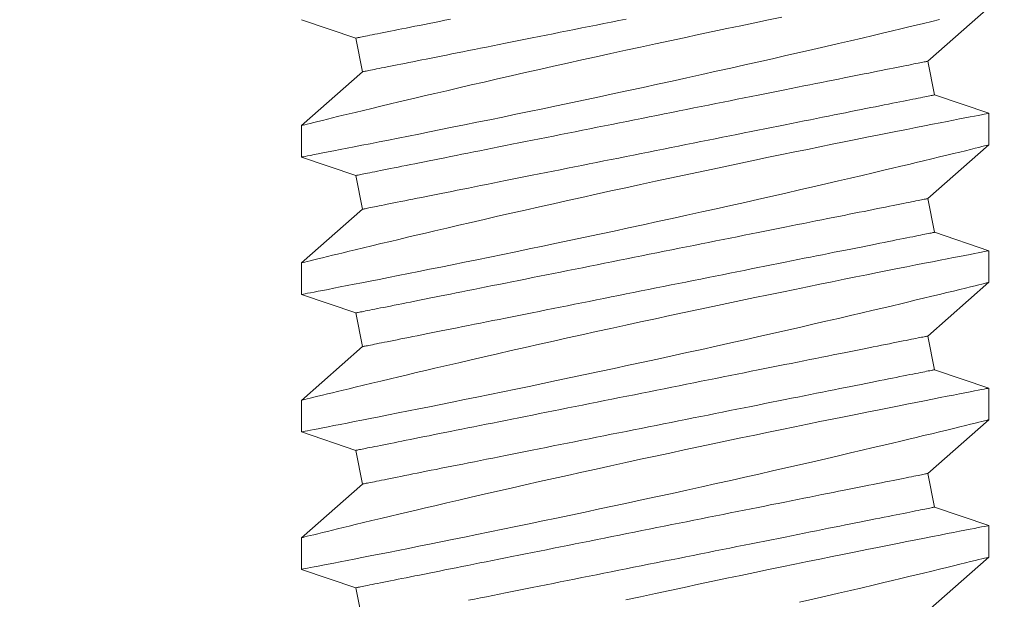
# Model space of a CAD drawing. Extents: x -27 to 230, y -38 to 161.
# Drawn here: x 210 to 210, y 10 to 10 of the extents above; entities that cross this region are included whole.
import ezdxf

# ---------------------------------------------------------------- set-up
doc = ezdxf.new("R2010")
doc.units = 0
doc.header["$LTSCALE"] = 0.1
doc.header["$MEASUREMENT"] = 0
doc.layers.get('0').update_dxf_attribs({"linetype": 'CONTINUOUS', "lineweight": 15})

msp = doc.modelspace()

# ---------------------------------------------------------------- linework, layer by layer
for p, q in [((209.8549, 10.03979), (209.87714, 10.05935)), ((209.62714, 10.0549), (209.64694, 10.0482)), ((209.64694, 10.0482), (209.64939, 10.03594)), ((209.85735, 10.02754), (209.8549, 10.03979)), ((209.64939, 10.03594), (209.62714, 10.01639)), ((209.87714, 10.02084), (209.85735, 10.02754)), ((209.87714, 10.00934), (209.87714, 10.02084)), ((209.62714, 10.0164), (209.62714, 10.0049)), ((209.8549, 9.98979), (209.87714, 10.00935)), ((209.62714, 10.0049), (209.64694, 9.9982)), ((209.64694, 9.9982), (209.64939, 9.98594)), ((209.85735, 9.97754), (209.8549, 9.98979)), ((209.64939, 9.98594), (209.62714, 9.96639)), ((209.87714, 9.97084), (209.85735, 9.97754)), ((209.87714, 9.95934), (209.87714, 9.97084)), ((209.62714, 9.9664), (209.62714, 9.9549)), ((209.8549, 9.93979), (209.87714, 9.95935)), ((209.62714, 9.9549), (209.64694, 9.9482)), ((209.64694, 9.9482), (209.64939, 9.93594)), ((209.85735, 9.92754), (209.8549, 9.93979)), ((209.64939, 9.93594), (209.62714, 9.91639)), ((209.87714, 9.92084), (209.85735, 9.92754)), ((209.87714, 9.90934), (209.87714, 9.92084)), ((209.62714, 9.9164), (209.62714, 9.9049)), ((209.8549, 9.88979), (209.87714, 9.90935)), ((209.62714, 9.9049), (209.64694, 9.8982)), ((209.64694, 9.8982), (209.64939, 9.88594)), ((209.85735, 9.87754), (209.8549, 9.88979)), ((209.64939, 9.88594), (209.62714, 9.86639)), ((209.87714, 9.87084), (209.85735, 9.87754)), ((209.87714, 9.85934), (209.87714, 9.87084)), ((209.62714, 9.8664), (209.62714, 9.8549)), ((209.8549, 9.83979), (209.87714, 9.85935)), ((209.62714, 9.8549), (209.64694, 9.8482)), ((209.64694, 9.8482), (209.64939, 9.83594))]:
    msp.add_line(p, q)
at = {"color": 8, "flags": 128}
for points in [[(209.80182, 10.05581), (209.79704, 10.05482), (209.79204, 10.05378), (209.78698, 10.05272), (209.78185, 10.05164), (209.77668, 10.05055), (209.77151, 10.04946), (209.76631, 10.04835), (209.76108, 10.04723), (209.75584, 10.0461), (209.75045, 10.04494), (209.74506, 10.04376), (209.73969, 10.04259), (209.73434, 10.04141), (209.72911, 10.04025), (209.72391, 10.0391), (209.71876, 10.03795), (209.71368, 10.03681), (209.70852, 10.03564), (209.70344, 10.03449), (209.69844, 10.03335), (209.69355, 10.03222), (209.68891, 10.03115), (209.68438, 10.0301), (209.67996, 10.02907), (209.67567, 10.02807), (209.67225, 10.02727), (209.66891, 10.02648), (209.66567, 10.02571), (209.66254, 10.02497), (209.65952, 10.02425), (209.65607, 10.02343), (209.65278, 10.02264), (209.64967, 10.02189), (209.64673, 10.02118), (209.64445, 10.02063), (209.6423, 10.02011), (209.64028, 10.01962), (209.6384, 10.01916), (209.63666, 10.01873), (209.63478, 10.01827), (209.6331, 10.01786), (209.63162, 10.0175), (209.63035, 10.01718), (209.62926, 10.01692), (209.6284, 10.0167), (209.62775, 10.01654), (209.62734, 10.01644), (209.62716, 10.0164), (209.62717, 10.0164)], [(209.62717, 10.0049), (209.62718, 10.00491), (209.62741, 10.00495), (209.62786, 10.00504), (209.62854, 10.00517), (209.6294, 10.00534), (209.63047, 10.00554), (209.63174, 10.00579), (209.6332, 10.00607), (209.63492, 10.00641), (209.63684, 10.00678), (209.63896, 10.00719), (209.64128, 10.00765), (209.64373, 10.00813), (209.64636, 10.00864), (209.64916, 10.00919), (209.65214, 10.00978), (209.65536, 10.01042), (209.65876, 10.01109), (209.66231, 10.0118), (209.66602, 10.01253), (209.66982, 10.01329), (209.67375, 10.01408), (209.67782, 10.0149), (209.682, 10.01575), (209.68642, 10.01665), (209.69096, 10.01757), (209.6956, 10.01852), (209.70034, 10.01949), (209.70512, 10.02048), (209.70998, 10.02149), (209.71491, 10.02252), (209.71989, 10.02356), (209.72508, 10.02465), (209.73031, 10.02576), (209.73558, 10.02688), (209.74087, 10.02801), (209.74613, 10.02914), (209.7514, 10.03027), (209.75667, 10.03142), (209.76192, 10.03256), (209.76731, 10.03375), (209.77268, 10.03493), (209.778, 10.03611), (209.78328, 10.03729), (209.78839, 10.03843), (209.79345, 10.03957), (209.79844, 10.0407), (209.80334, 10.04182), (209.80828, 10.04295), (209.81313, 10.04407), (209.81787, 10.04516), (209.82248, 10.04623), (209.8268, 10.04724), (209.831, 10.04823), (209.83505, 10.04918), (209.83896, 10.05011), (209.84207, 10.05084), (209.84507, 10.05156), (209.84795, 10.05225), (209.85072, 10.05291), (209.85337, 10.05355), (209.85636, 10.05427), (209.85916, 10.05495)], [(209.68134, 10.05508), (209.67934, 10.05468), (209.67739, 10.05429), (209.67549, 10.05391), (209.67365, 10.05354), (209.67185, 10.05318), (209.67011, 10.05284), (209.66843, 10.0525), (209.6668, 10.05217), (209.66523, 10.05186), (209.66371, 10.05156), (209.66226, 10.05127), (209.66087, 10.05099), (209.65954, 10.05072), (209.65827, 10.05047), (209.65707, 10.05023), (209.65593, 10.05), (209.65485, 10.04978), (209.65385, 10.04958), (209.6529, 10.04939), (209.65203, 10.04922), (209.65122, 10.04906), (209.65048, 10.04891), (209.64981, 10.04878), (209.64921, 10.04866), (209.64868, 10.04855), (209.64822, 10.04846), (209.64783, 10.04838), (209.64751, 10.04832), (209.64726, 10.04827), (209.64708, 10.04823), (209.64698, 10.04821), (209.64694, 10.0482)], [(209.74521, 10.05511), (209.7425, 10.05457), (209.7398, 10.05403), (209.7371, 10.05349), (209.73442, 10.05295), (209.73175, 10.05242), (209.7291, 10.05189), (209.72646, 10.05136), (209.72384, 10.05083), (209.72124, 10.05031), (209.71866, 10.0498), (209.71611, 10.04929), (209.71358, 10.04878), (209.71108, 10.04828), (209.70861, 10.04779), (209.70616, 10.0473), (209.70376, 10.04682), (209.70138, 10.04634), (209.69904, 10.04587), (209.69674, 10.04541), (209.69448, 10.04496), (209.69225, 10.04452), (209.69007, 10.04408), (209.68793, 10.04365), (209.68584, 10.04323), (209.68379, 10.04283), (209.6818, 10.04243), (209.67985, 10.04204), (209.67795, 10.04166), (209.6761, 10.04129), (209.6743, 10.04093), (209.67256, 10.04058), (209.67088, 10.04024), (209.66925, 10.03992), (209.66768, 10.0396), (209.66617, 10.0393), (209.66471, 10.03901), (209.66332, 10.03873), (209.66199, 10.03846), (209.66072, 10.03821), (209.65952, 10.03797), (209.65838, 10.03774), (209.65731, 10.03753), (209.6563, 10.03733), (209.65536, 10.03714), (209.65448, 10.03696), (209.65367, 10.0368), (209.65293, 10.03665), (209.65226, 10.03652), (209.65166, 10.0364), (209.65113, 10.03629), (209.65067, 10.0362), (209.65028, 10.03612), (209.64996, 10.03606), (209.64971, 10.03601), (209.64953, 10.03597), (209.64943, 10.03595), (209.64939, 10.03594)], [(209.8549, 10.03979), (209.85486, 10.03979), (209.85475, 10.03976), (209.85458, 10.03973), (209.85433, 10.03968), (209.85401, 10.03962), (209.85362, 10.03954), (209.85315, 10.03944), (209.85262, 10.03934), (209.85202, 10.03922), (209.85135, 10.03908), (209.85061, 10.03894), (209.84981, 10.03878), (209.84893, 10.0386), (209.84799, 10.03841), (209.84698, 10.03821), (209.84591, 10.038), (209.84477, 10.03777), (209.84356, 10.03753), (209.8423, 10.03727), (209.84097, 10.03701), (209.83957, 10.03673), (209.83812, 10.03644), (209.83661, 10.03614), (209.83504, 10.03582), (209.83341, 10.0355), (209.83172, 10.03516), (209.82998, 10.03481), (209.82819, 10.03445), (209.82634, 10.03408), (209.82444, 10.0337), (209.82249, 10.03331), (209.82049, 10.03291), (209.81845, 10.0325), (209.81635, 10.03208), (209.81422, 10.03166), (209.81203, 10.03122), (209.80981, 10.03078), (209.80755, 10.03032), (209.80525, 10.02986), (209.80291, 10.0294), (209.80053, 10.02892), (209.79812, 10.02844), (209.79568, 10.02795), (209.79321, 10.02746), (209.79071, 10.02696), (209.78818, 10.02645), (209.78563, 10.02594), (209.78305, 10.02542), (209.78045, 10.0249), (209.77783, 10.02438), (209.77519, 10.02385), (209.77254, 10.02332), (209.76987, 10.02279), (209.76718, 10.02225), (209.76449, 10.02171), (209.76179, 10.02117), (209.75908, 10.02063), (209.75636, 10.02009), (209.75364, 10.01954), (209.75092, 10.019), (209.7482, 10.01845), (209.74548, 10.01791), (209.74276, 10.01737), (209.74005, 10.01682), (209.73735, 10.01628), (209.73465, 10.01574), (209.73197, 10.01521), (209.7293, 10.01467), (209.72664, 10.01414), (209.72401, 10.01362), (209.72139, 10.01309), (209.71879, 10.01257), (209.71621, 10.01206), (209.71366, 10.01155), (209.71113, 10.01104), (209.70863, 10.01054), (209.70615, 10.01004), (209.70371, 10.00956), (209.7013, 10.00907), (209.69893, 10.0086), (209.69659, 10.00813), (209.69429, 10.00767), (209.69202, 10.00722), (209.6898, 10.00677), (209.68762, 10.00634), (209.68548, 10.00591), (209.68339, 10.00549), (209.68134, 10.00508), (209.67934, 10.00468), (209.67739, 10.00429), (209.67549, 10.00391), (209.67365, 10.00354), (209.67185, 10.00318), (209.67011, 10.00284), (209.66843, 10.0025), (209.6668, 10.00217), (209.66523, 10.00186), (209.66371, 10.00156), (209.66226, 10.00127), (209.66087, 10.00099), (209.65954, 10.00072), (209.65827, 10.00047), (209.65707, 10.00023), (209.65593, 10), (209.65485, 9.99978), (209.65385, 9.99958), (209.6529, 9.99939), (209.65203, 9.99922), (209.65122, 9.99906), (209.65048, 9.99891), (209.64981, 9.99878), (209.64921, 9.99866), (209.64868, 9.99855), (209.64822, 9.99846), (209.64783, 9.99838), (209.64751, 9.99832), (209.64726, 9.99827), (209.64708, 9.99823), (209.64698, 9.99821), (209.64694, 9.9982)], [(209.85735, 10.02754), (209.85731, 10.02753), (209.8572, 10.02751), (209.85703, 10.02747), (209.85678, 10.02742), (209.85646, 10.02736), (209.85607, 10.02728), (209.85561, 10.02719), (209.85508, 10.02708), (209.85447, 10.02696), (209.8538, 10.02683), (209.85307, 10.02668), (209.85226, 10.02652), (209.85138, 10.02634), (209.85044, 10.02615), (209.84943, 10.02595), (209.84836, 10.02574), (209.84722, 10.02551), (209.84601, 10.02527), (209.84475, 10.02502), (209.84342, 10.02475), (209.84203, 10.02447), (209.84057, 10.02418), (209.83906, 10.02388), (209.83749, 10.02356), (209.83586, 10.02324), (209.83418, 10.0229), (209.83243, 10.02255), (209.83064, 10.02219), (209.82879, 10.02182), (209.82689, 10.02145), (209.82494, 10.02106), (209.82294, 10.02066), (209.8209, 10.02025), (209.8188, 10.01983), (209.81667, 10.0194), (209.81449, 10.01896), (209.81226, 10.01852), (209.81, 10.01807), (209.8077, 10.01761), (209.80536, 10.01714), (209.80298, 10.01666), (209.80057, 10.01618), (209.79813, 10.01569), (209.79566, 10.0152), (209.79316, 10.0147), (209.79063, 10.01419), (209.78808, 10.01368), (209.7855, 10.01317), (209.7829, 10.01265), (209.78028, 10.01212), (209.77764, 10.01159), (209.77499, 10.01106), (209.77232, 10.01053), (209.76964, 10.00999), (209.76694, 10.00945), (209.76424, 10.00891), (209.76153, 10.00837), (209.75881, 10.00783), (209.75609, 10.00728), (209.75337, 10.00674), (209.75065, 10.0062), (209.74793, 10.00565), (209.74521, 10.00511), (209.7425, 10.00457), (209.7398, 10.00403), (209.7371, 10.00349), (209.73442, 10.00295), (209.73175, 10.00242), (209.7291, 10.00189), (209.72646, 10.00136), (209.72384, 10.00083), (209.72124, 10.00031), (209.71866, 9.9998), (209.71611, 9.99929), (209.71358, 9.99878), (209.71108, 9.99828), (209.70861, 9.99779), (209.70616, 9.9973), (209.70376, 9.99682), (209.70138, 9.99634), (209.69904, 9.99587), (209.69674, 9.99541), (209.69448, 9.99496), (209.69225, 9.99452), (209.69007, 9.99408), (209.68793, 9.99365), (209.68584, 9.99323), (209.68379, 9.99283), (209.6818, 9.99243), (209.67985, 9.99204), (209.67795, 9.99166), (209.6761, 9.99129), (209.6743, 9.99093), (209.67256, 9.99058), (209.67088, 9.99024), (209.66925, 9.98992), (209.66768, 9.9896), (209.66617, 9.9893), (209.66471, 9.98901), (209.66332, 9.98873), (209.66199, 9.98846), (209.66072, 9.98821), (209.65952, 9.98797), (209.65838, 9.98774), (209.65731, 9.98753), (209.6563, 9.98733), (209.65536, 9.98714), (209.65448, 9.98696), (209.65367, 9.9868), (209.65293, 9.98665), (209.65226, 9.98652), (209.65166, 9.9864), (209.65113, 9.98629), (209.65067, 9.9862), (209.65028, 9.98612), (209.64996, 9.98606), (209.64971, 9.98601), (209.64953, 9.98597), (209.64943, 9.98595), (209.64939, 9.98594)], [(209.87714, 10.02084), (209.87714, 10.02084), (209.87702, 10.02082), (209.87669, 10.02075), (209.87615, 10.02065), (209.87541, 10.0205), (209.87446, 10.02032), (209.87327, 10.02009), (209.87186, 10.01982), (209.87025, 10.0195), (209.86843, 10.01915), (209.86646, 10.01877), (209.8643, 10.01834), (209.86196, 10.01789), (209.85944, 10.01739), (209.85666, 10.01685), (209.8537, 10.01627), (209.85057, 10.01565), (209.84727, 10.01499), (209.84387, 10.01432), (209.84031, 10.01361), (209.8366, 10.01287), (209.83276, 10.0121), (209.82868, 10.01128), (209.82446, 10.01043), (209.82012, 10.00955), (209.81567, 10.00864), (209.81115, 10.00772), (209.80653, 10.00677), (209.80182, 10.00581), (209.79704, 10.00482), (209.79204, 10.00378), (209.78698, 10.00272), (209.78185, 10.00164), (209.77668, 10.00055), (209.77151, 9.99946), (209.76631, 9.99835), (209.76108, 9.99723), (209.75584, 9.9961), (209.75045, 9.99494), (209.74506, 9.99376), (209.73969, 9.99259), (209.73434, 9.99141), (209.72911, 9.99025), (209.72391, 9.9891), (209.71876, 9.98795), (209.71368, 9.98681), (209.70852, 9.98564), (209.70344, 9.98449), (209.69844, 9.98335), (209.69355, 9.98222), (209.68891, 9.98115), (209.68438, 9.9801), (209.67996, 9.97907), (209.67567, 9.97807), (209.67225, 9.97727), (209.66891, 9.97648), (209.66567, 9.97571), (209.66254, 9.97497), (209.65952, 9.97425), (209.65607, 9.97343), (209.65278, 9.97264), (209.64967, 9.97189), (209.64673, 9.97118), (209.64445, 9.97063), (209.6423, 9.97011), (209.64028, 9.96962), (209.6384, 9.96916), (209.63666, 9.96873), (209.63478, 9.96827), (209.6331, 9.96786), (209.63162, 9.9675), (209.63035, 9.96718), (209.62926, 9.96692), (209.6284, 9.9667), (209.62775, 9.96654), (209.62734, 9.96644), (209.62716, 9.9664), (209.62717, 9.9664)], [(209.62717, 9.9549), (209.62718, 9.95491), (209.62741, 9.95495), (209.62786, 9.95504), (209.62854, 9.95517), (209.6294, 9.95534), (209.63047, 9.95554), (209.63174, 9.95579), (209.6332, 9.95607), (209.63492, 9.95641), (209.63684, 9.95678), (209.63896, 9.95719), (209.64128, 9.95765), (209.64373, 9.95813), (209.64636, 9.95864), (209.64916, 9.95919), (209.65214, 9.95978), (209.65536, 9.96042), (209.65876, 9.96109), (209.66231, 9.9618), (209.66602, 9.96253), (209.66982, 9.96329), (209.67375, 9.96408), (209.67782, 9.9649), (209.682, 9.96575), (209.68642, 9.96665), (209.69096, 9.96757), (209.6956, 9.96852), (209.70034, 9.96949), (209.70512, 9.97048), (209.70998, 9.97149), (209.71491, 9.97252), (209.71989, 9.97356), (209.72508, 9.97465), (209.73031, 9.97576), (209.73558, 9.97688), (209.74087, 9.97801), (209.74613, 9.97914), (209.7514, 9.98027), (209.75667, 9.98142), (209.76192, 9.98256), (209.76731, 9.98375), (209.77268, 9.98493), (209.778, 9.98611), (209.78328, 9.98729), (209.78839, 9.98843), (209.79345, 9.98957), (209.79844, 9.9907), (209.80334, 9.99182), (209.80828, 9.99295), (209.81313, 9.99407), (209.81787, 9.99516), (209.82248, 9.99623), (209.8268, 9.99724), (209.831, 9.99823), (209.83505, 9.99918), (209.83896, 10.00011), (209.84207, 10.00084), (209.84507, 10.00156), (209.84795, 10.00225), (209.85072, 10.00291), (209.85337, 10.00355), (209.85636, 10.00427), (209.85916, 10.00495), (209.86178, 10.00558), (209.86421, 10.00617), (209.8665, 10.00673), (209.86859, 10.00724), (209.87045, 10.0077), (209.87209, 10.0081), (209.87344, 10.00843), (209.87458, 10.00871), (209.87551, 10.00894), (209.87623, 10.00912), (209.87676, 10.00925), (209.87706, 10.00932), (209.87713, 10.00934)], [(209.8549, 9.98979), (209.85486, 9.98979), (209.85475, 9.98976), (209.85458, 9.98973), (209.85433, 9.98968), (209.85401, 9.98962), (209.85362, 9.98954), (209.85315, 9.98944), (209.85262, 9.98934), (209.85202, 9.98922), (209.85135, 9.98908), (209.85061, 9.98894), (209.84981, 9.98878), (209.84893, 9.9886), (209.84799, 9.98841), (209.84698, 9.98821), (209.84591, 9.988), (209.84477, 9.98777), (209.84356, 9.98753), (209.8423, 9.98727), (209.84097, 9.98701), (209.83957, 9.98673), (209.83812, 9.98644), (209.83661, 9.98614), (209.83504, 9.98582), (209.83341, 9.9855), (209.83172, 9.98516), (209.82998, 9.98481), (209.82819, 9.98445), (209.82634, 9.98408), (209.82444, 9.9837), (209.82249, 9.98331), (209.82049, 9.98291), (209.81845, 9.9825), (209.81635, 9.98208), (209.81422, 9.98166), (209.81203, 9.98122), (209.80981, 9.98078), (209.80755, 9.98032), (209.80525, 9.97986), (209.80291, 9.9794), (209.80053, 9.97892), (209.79812, 9.97844), (209.79568, 9.97795), (209.79321, 9.97746), (209.79071, 9.97696), (209.78818, 9.97645), (209.78563, 9.97594), (209.78305, 9.97542), (209.78045, 9.9749), (209.77783, 9.97438), (209.77519, 9.97385), (209.77254, 9.97332), (209.76987, 9.97279), (209.76718, 9.97225), (209.76449, 9.97171), (209.76179, 9.97117), (209.75908, 9.97063), (209.75636, 9.97009), (209.75364, 9.96954), (209.75092, 9.969), (209.7482, 9.96845), (209.74548, 9.96791), (209.74276, 9.96737), (209.74005, 9.96682), (209.73735, 9.96628), (209.73465, 9.96574), (209.73197, 9.96521), (209.7293, 9.96467), (209.72664, 9.96414), (209.72401, 9.96362), (209.72139, 9.96309), (209.71879, 9.96257), (209.71621, 9.96206), (209.71366, 9.96155), (209.71113, 9.96104), (209.70863, 9.96054), (209.70615, 9.96004), (209.70371, 9.95956), (209.7013, 9.95907), (209.69893, 9.9586), (209.69659, 9.95813), (209.69429, 9.95767), (209.69202, 9.95722), (209.6898, 9.95677), (209.68762, 9.95634), (209.68548, 9.95591), (209.68339, 9.95549), (209.68134, 9.95508), (209.67934, 9.95468), (209.67739, 9.95429), (209.67549, 9.95391), (209.67365, 9.95354), (209.67185, 9.95318), (209.67011, 9.95284), (209.66843, 9.9525), (209.6668, 9.95217), (209.66523, 9.95186), (209.66371, 9.95156), (209.66226, 9.95127), (209.66087, 9.95099), (209.65954, 9.95072), (209.65827, 9.95047), (209.65707, 9.95023), (209.65593, 9.95), (209.65485, 9.94978), (209.65385, 9.94958), (209.6529, 9.94939), (209.65203, 9.94922), (209.65122, 9.94906), (209.65048, 9.94891), (209.64981, 9.94878), (209.64921, 9.94866), (209.64868, 9.94855), (209.64822, 9.94846), (209.64783, 9.94838), (209.64751, 9.94832), (209.64726, 9.94827), (209.64708, 9.94823), (209.64698, 9.94821), (209.64694, 9.9482)], [(209.85735, 9.97754), (209.85731, 9.97753), (209.8572, 9.97751), (209.85703, 9.97747), (209.85678, 9.97742), (209.85646, 9.97736), (209.85607, 9.97728), (209.85561, 9.97719), (209.85508, 9.97708), (209.85447, 9.97696), (209.8538, 9.97683), (209.85307, 9.97668), (209.85226, 9.97652), (209.85138, 9.97634), (209.85044, 9.97615), (209.84943, 9.97595), (209.84836, 9.97574), (209.84722, 9.97551), (209.84601, 9.97527), (209.84475, 9.97502), (209.84342, 9.97475), (209.84203, 9.97447), (209.84057, 9.97418), (209.83906, 9.97388), (209.83749, 9.97356), (209.83586, 9.97324), (209.83418, 9.9729), (209.83243, 9.97255), (209.83064, 9.97219), (209.82879, 9.97182), (209.82689, 9.97145), (209.82494, 9.97106), (209.82294, 9.97066), (209.8209, 9.97025), (209.8188, 9.96983), (209.81667, 9.9694), (209.81449, 9.96896), (209.81226, 9.96852), (209.81, 9.96807), (209.8077, 9.96761), (209.80536, 9.96714), (209.80298, 9.96666), (209.80057, 9.96618), (209.79813, 9.96569), (209.79566, 9.9652), (209.79316, 9.9647), (209.79063, 9.96419), (209.78808, 9.96368), (209.7855, 9.96317), (209.7829, 9.96265), (209.78028, 9.96212), (209.77764, 9.96159), (209.77499, 9.96106), (209.77232, 9.96053), (209.76964, 9.95999), (209.76694, 9.95945), (209.76424, 9.95891), (209.76153, 9.95837), (209.75881, 9.95783), (209.75609, 9.95728), (209.75337, 9.95674), (209.75065, 9.9562), (209.74793, 9.95565), (209.74521, 9.95511), (209.7425, 9.95457), (209.7398, 9.95403), (209.7371, 9.95349), (209.73442, 9.95295), (209.73175, 9.95242), (209.7291, 9.95189), (209.72646, 9.95136), (209.72384, 9.95083), (209.72124, 9.95031), (209.71866, 9.9498), (209.71611, 9.94929), (209.71358, 9.94878), (209.71108, 9.94828), (209.70861, 9.94779), (209.70616, 9.9473), (209.70376, 9.94682), (209.70138, 9.94634), (209.69904, 9.94587), (209.69674, 9.94541), (209.69448, 9.94496), (209.69225, 9.94452), (209.69007, 9.94408), (209.68793, 9.94365), (209.68584, 9.94323), (209.68379, 9.94283), (209.6818, 9.94243), (209.67985, 9.94204), (209.67795, 9.94166), (209.6761, 9.94129), (209.6743, 9.94093), (209.67256, 9.94058), (209.67088, 9.94024), (209.66925, 9.93992), (209.66768, 9.9396), (209.66617, 9.9393), (209.66471, 9.93901), (209.66332, 9.93873), (209.66199, 9.93846), (209.66072, 9.93821), (209.65952, 9.93797), (209.65838, 9.93774), (209.65731, 9.93753), (209.6563, 9.93733), (209.65536, 9.93714), (209.65448, 9.93696), (209.65367, 9.9368), (209.65293, 9.93665), (209.65226, 9.93652), (209.65166, 9.9364), (209.65113, 9.93629), (209.65067, 9.9362), (209.65028, 9.93612), (209.64996, 9.93606), (209.64971, 9.93601), (209.64953, 9.93597), (209.64943, 9.93595), (209.64939, 9.93594)], [(209.87714, 9.97084), (209.87714, 9.97084), (209.87702, 9.97082), (209.87669, 9.97075), (209.87615, 9.97065), (209.87541, 9.9705), (209.87446, 9.97032), (209.87327, 9.97009), (209.87186, 9.96982), (209.87025, 9.9695), (209.86843, 9.96915), (209.86646, 9.96877), (209.8643, 9.96834), (209.86196, 9.96789), (209.85944, 9.96739), (209.85666, 9.96685), (209.8537, 9.96627), (209.85057, 9.96565), (209.84727, 9.96499), (209.84387, 9.96432), (209.84031, 9.96361), (209.8366, 9.96287), (209.83276, 9.9621), (209.82868, 9.96128), (209.82446, 9.96043), (209.82012, 9.95955), (209.81567, 9.95864), (209.81115, 9.95772), (209.80653, 9.95677), (209.80182, 9.95581), (209.79704, 9.95482), (209.79204, 9.95378), (209.78698, 9.95272), (209.78185, 9.95164), (209.77668, 9.95055), (209.77151, 9.94946), (209.76631, 9.94835), (209.76108, 9.94723), (209.75584, 9.9461), (209.75045, 9.94494), (209.74506, 9.94376), (209.73969, 9.94259), (209.73434, 9.94141), (209.72911, 9.94025), (209.72391, 9.9391), (209.71876, 9.93795), (209.71368, 9.93681), (209.70852, 9.93564), (209.70344, 9.93449), (209.69844, 9.93335), (209.69355, 9.93222), (209.68891, 9.93115), (209.68438, 9.9301), (209.67996, 9.92907), (209.67567, 9.92807), (209.67225, 9.92727), (209.66891, 9.92648), (209.66567, 9.92571), (209.66254, 9.92497), (209.65952, 9.92425), (209.65607, 9.92343), (209.65278, 9.92264), (209.64967, 9.92189), (209.64673, 9.92118), (209.64445, 9.92063), (209.6423, 9.92011), (209.64028, 9.91962), (209.6384, 9.91916), (209.63666, 9.91873), (209.63478, 9.91827), (209.6331, 9.91786), (209.63162, 9.9175), (209.63035, 9.91718), (209.62926, 9.91692), (209.6284, 9.9167), (209.62775, 9.91654), (209.62734, 9.91644), (209.62716, 9.9164), (209.62717, 9.9164)], [(209.62717, 9.9049), (209.62718, 9.90491), (209.62741, 9.90495), (209.62786, 9.90504), (209.62854, 9.90517), (209.6294, 9.90534), (209.63047, 9.90554), (209.63174, 9.90579), (209.6332, 9.90607), (209.63492, 9.90641), (209.63684, 9.90678), (209.63896, 9.90719), (209.64128, 9.90765), (209.64373, 9.90813), (209.64636, 9.90864), (209.64916, 9.90919), (209.65214, 9.90978), (209.65536, 9.91042), (209.65876, 9.91109), (209.66231, 9.9118), (209.66602, 9.91253), (209.66982, 9.91329), (209.67375, 9.91408), (209.67782, 9.9149), (209.682, 9.91575), (209.68642, 9.91665), (209.69096, 9.91757), (209.6956, 9.91852), (209.70034, 9.91949), (209.70512, 9.92048), (209.70998, 9.92149), (209.71491, 9.92252), (209.71989, 9.92356), (209.72508, 9.92465), (209.73031, 9.92576), (209.73558, 9.92688), (209.74087, 9.92801), (209.74613, 9.92914), (209.7514, 9.93027), (209.75667, 9.93142), (209.76192, 9.93256), (209.76731, 9.93375), (209.77268, 9.93493), (209.778, 9.93611), (209.78328, 9.93729), (209.78839, 9.93843), (209.79345, 9.93957), (209.79844, 9.9407), (209.80334, 9.94182), (209.80828, 9.94295), (209.81313, 9.94407), (209.81787, 9.94516), (209.82248, 9.94623), (209.8268, 9.94724), (209.831, 9.94823), (209.83505, 9.94918), (209.83896, 9.95011), (209.84207, 9.95084), (209.84507, 9.95156), (209.84795, 9.95225), (209.85072, 9.95291), (209.85337, 9.95355), (209.85636, 9.95427), (209.85916, 9.95495), (209.86178, 9.95558), (209.86421, 9.95617), (209.8665, 9.95673), (209.86859, 9.95724), (209.87045, 9.9577), (209.87209, 9.9581), (209.87344, 9.95843), (209.87458, 9.95871), (209.87551, 9.95894), (209.87623, 9.95912), (209.87676, 9.95925), (209.87706, 9.95932), (209.87713, 9.95934)], [(209.8549, 9.93979), (209.85486, 9.93979), (209.85475, 9.93976), (209.85458, 9.93973), (209.85433, 9.93968), (209.85401, 9.93962), (209.85362, 9.93954), (209.85315, 9.93944), (209.85262, 9.93934), (209.85202, 9.93922), (209.85135, 9.93908), (209.85061, 9.93894), (209.84981, 9.93878), (209.84893, 9.9386), (209.84799, 9.93841), (209.84698, 9.93821), (209.84591, 9.938), (209.84477, 9.93777), (209.84356, 9.93753), (209.8423, 9.93727), (209.84097, 9.93701), (209.83957, 9.93673), (209.83812, 9.93644), (209.83661, 9.93614), (209.83504, 9.93582), (209.83341, 9.9355), (209.83172, 9.93516), (209.82998, 9.93481), (209.82819, 9.93445), (209.82634, 9.93408), (209.82444, 9.9337), (209.82249, 9.93331), (209.82049, 9.93291), (209.81845, 9.9325), (209.81635, 9.93208), (209.81422, 9.93166), (209.81203, 9.93122), (209.80981, 9.93078), (209.80755, 9.93032), (209.80525, 9.92986), (209.80291, 9.9294), (209.80053, 9.92892), (209.79812, 9.92844), (209.79568, 9.92795), (209.79321, 9.92746), (209.79071, 9.92696), (209.78818, 9.92645), (209.78563, 9.92594), (209.78305, 9.92542), (209.78045, 9.9249), (209.77783, 9.92438), (209.77519, 9.92385), (209.77254, 9.92332), (209.76987, 9.92279), (209.76718, 9.92225), (209.76449, 9.92171), (209.76179, 9.92117), (209.75908, 9.92063), (209.75636, 9.92009), (209.75364, 9.91954), (209.75092, 9.919), (209.7482, 9.91845), (209.74548, 9.91791), (209.74276, 9.91737), (209.74005, 9.91682), (209.73735, 9.91628), (209.73465, 9.91574), (209.73197, 9.91521), (209.7293, 9.91467), (209.72664, 9.91414), (209.72401, 9.91362), (209.72139, 9.91309), (209.71879, 9.91257), (209.71621, 9.91206), (209.71366, 9.91155), (209.71113, 9.91104), (209.70863, 9.91054), (209.70615, 9.91004), (209.70371, 9.90956), (209.7013, 9.90907), (209.69893, 9.9086), (209.69659, 9.90813), (209.69429, 9.90767), (209.69202, 9.90722), (209.6898, 9.90677), (209.68762, 9.90634), (209.68548, 9.90591), (209.68339, 9.90549), (209.68134, 9.90508), (209.67934, 9.90468), (209.67739, 9.90429), (209.67549, 9.90391), (209.67365, 9.90354), (209.67185, 9.90318), (209.67011, 9.90284), (209.66843, 9.9025), (209.6668, 9.90217), (209.66523, 9.90186), (209.66371, 9.90156), (209.66226, 9.90127), (209.66087, 9.90099), (209.65954, 9.90072), (209.65827, 9.90047), (209.65707, 9.90023), (209.65593, 9.9), (209.65485, 9.89978), (209.65385, 9.89958), (209.6529, 9.89939), (209.65203, 9.89922), (209.65122, 9.89906), (209.65048, 9.89891), (209.64981, 9.89878), (209.64921, 9.89866), (209.64868, 9.89855), (209.64822, 9.89846), (209.64783, 9.89838), (209.64751, 9.89832), (209.64726, 9.89827), (209.64708, 9.89823), (209.64698, 9.89821), (209.64694, 9.8982)], [(209.85735, 9.92754), (209.85731, 9.92753), (209.8572, 9.92751), (209.85703, 9.92747), (209.85678, 9.92742), (209.85646, 9.92736), (209.85607, 9.92728), (209.85561, 9.92719), (209.85508, 9.92708), (209.85447, 9.92696), (209.8538, 9.92683), (209.85307, 9.92668), (209.85226, 9.92652), (209.85138, 9.92634), (209.85044, 9.92615), (209.84943, 9.92595), (209.84836, 9.92574), (209.84722, 9.92551), (209.84601, 9.92527), (209.84475, 9.92502), (209.84342, 9.92475), (209.84203, 9.92447), (209.84057, 9.92418), (209.83906, 9.92388), (209.83749, 9.92356), (209.83586, 9.92324), (209.83418, 9.9229), (209.83243, 9.92255), (209.83064, 9.92219), (209.82879, 9.92182), (209.82689, 9.92145), (209.82494, 9.92106), (209.82294, 9.92066), (209.8209, 9.92025), (209.8188, 9.91983), (209.81667, 9.9194), (209.81449, 9.91896), (209.81226, 9.91852), (209.81, 9.91807), (209.8077, 9.91761), (209.80536, 9.91714), (209.80298, 9.91666), (209.80057, 9.91618), (209.79813, 9.91569), (209.79566, 9.9152), (209.79316, 9.9147), (209.79063, 9.91419), (209.78808, 9.91368), (209.7855, 9.91317), (209.7829, 9.91265), (209.78028, 9.91212), (209.77764, 9.91159), (209.77499, 9.91106), (209.77232, 9.91053), (209.76964, 9.90999), (209.76694, 9.90945), (209.76424, 9.90891), (209.76153, 9.90837), (209.75881, 9.90783), (209.75609, 9.90728), (209.75337, 9.90674), (209.75065, 9.9062), (209.74793, 9.90565), (209.74521, 9.90511), (209.7425, 9.90457), (209.7398, 9.90403), (209.7371, 9.90349), (209.73442, 9.90295), (209.73175, 9.90242), (209.7291, 9.90189), (209.72646, 9.90136), (209.72384, 9.90083), (209.72124, 9.90031), (209.71866, 9.8998), (209.71611, 9.89929), (209.71358, 9.89878), (209.71108, 9.89828), (209.70861, 9.89779), (209.70616, 9.8973), (209.70376, 9.89682), (209.70138, 9.89634), (209.69904, 9.89587), (209.69674, 9.89541), (209.69448, 9.89496), (209.69225, 9.89452), (209.69007, 9.89408), (209.68793, 9.89365), (209.68584, 9.89323), (209.68379, 9.89283), (209.6818, 9.89243), (209.67985, 9.89204), (209.67795, 9.89166), (209.6761, 9.89129), (209.6743, 9.89093), (209.67256, 9.89058), (209.67088, 9.89024), (209.66925, 9.88992), (209.66768, 9.8896), (209.66617, 9.8893), (209.66471, 9.88901), (209.66332, 9.88873), (209.66199, 9.88846), (209.66072, 9.88821), (209.65952, 9.88797), (209.65838, 9.88774), (209.65731, 9.88753), (209.6563, 9.88733), (209.65536, 9.88714), (209.65448, 9.88696), (209.65367, 9.8868), (209.65293, 9.88665), (209.65226, 9.88652), (209.65166, 9.8864), (209.65113, 9.88629), (209.65067, 9.8862), (209.65028, 9.88612), (209.64996, 9.88606), (209.64971, 9.88601), (209.64953, 9.88597), (209.64943, 9.88595), (209.64939, 9.88594)], [(209.87714, 9.92084), (209.87714, 9.92084), (209.87702, 9.92082), (209.87669, 9.92075), (209.87615, 9.92065), (209.87541, 9.9205), (209.87446, 9.92032), (209.87327, 9.92009), (209.87186, 9.91982), (209.87025, 9.9195), (209.86843, 9.91915), (209.86646, 9.91877), (209.8643, 9.91834), (209.86196, 9.91789), (209.85944, 9.91739), (209.85666, 9.91685), (209.8537, 9.91627), (209.85057, 9.91565), (209.84727, 9.91499), (209.84387, 9.91432), (209.84031, 9.91361), (209.8366, 9.91287), (209.83276, 9.9121), (209.82868, 9.91128), (209.82446, 9.91043), (209.82012, 9.90955), (209.81567, 9.90864), (209.81115, 9.90772), (209.80653, 9.90677), (209.80182, 9.90581), (209.79704, 9.90482), (209.79204, 9.90378), (209.78698, 9.90272), (209.78185, 9.90164), (209.77668, 9.90055), (209.77151, 9.89946), (209.76631, 9.89835), (209.76108, 9.89723), (209.75584, 9.8961), (209.75045, 9.89494), (209.74506, 9.89376), (209.73969, 9.89259), (209.73434, 9.89141), (209.72911, 9.89025), (209.72391, 9.8891), (209.71876, 9.88795), (209.71368, 9.88681), (209.70852, 9.88564), (209.70344, 9.88449), (209.69844, 9.88335), (209.69355, 9.88222), (209.68891, 9.88115), (209.68438, 9.8801), (209.67996, 9.87907), (209.67567, 9.87807), (209.67225, 9.87727), (209.66891, 9.87648), (209.66567, 9.87571), (209.66254, 9.87497), (209.65952, 9.87425), (209.65607, 9.87343), (209.65278, 9.87264), (209.64967, 9.87189), (209.64673, 9.87118), (209.64445, 9.87063), (209.6423, 9.87011), (209.64028, 9.86962), (209.6384, 9.86916), (209.63666, 9.86873), (209.63478, 9.86827), (209.6331, 9.86786), (209.63162, 9.8675), (209.63035, 9.86718), (209.62926, 9.86692), (209.6284, 9.8667), (209.62775, 9.86654), (209.62734, 9.86644), (209.62716, 9.8664), (209.62717, 9.8664)], [(209.62717, 9.8549), (209.62718, 9.85491), (209.62741, 9.85495), (209.62786, 9.85504), (209.62854, 9.85517), (209.6294, 9.85534), (209.63047, 9.85554), (209.63174, 9.85579), (209.6332, 9.85607), (209.63492, 9.85641), (209.63684, 9.85678), (209.63896, 9.85719), (209.64128, 9.85765), (209.64373, 9.85813), (209.64636, 9.85864), (209.64916, 9.85919), (209.65214, 9.85978), (209.65536, 9.86042), (209.65876, 9.86109), (209.66231, 9.8618), (209.66602, 9.86253), (209.66982, 9.86329), (209.67375, 9.86408), (209.67782, 9.8649), (209.682, 9.86575), (209.68642, 9.86665), (209.69096, 9.86757), (209.6956, 9.86852), (209.70034, 9.86949), (209.70512, 9.87048), (209.70998, 9.87149), (209.71491, 9.87252), (209.71989, 9.87356), (209.72508, 9.87465), (209.73031, 9.87576), (209.73558, 9.87688), (209.74087, 9.87801), (209.74613, 9.87914), (209.7514, 9.88027), (209.75667, 9.88142), (209.76192, 9.88256), (209.76731, 9.88375), (209.77268, 9.88493), (209.778, 9.88611), (209.78328, 9.88729), (209.78839, 9.88843), (209.79345, 9.88957), (209.79844, 9.8907), (209.80334, 9.89182), (209.80828, 9.89295), (209.81313, 9.89407), (209.81787, 9.89516), (209.82248, 9.89623), (209.8268, 9.89724), (209.831, 9.89823), (209.83505, 9.89918), (209.83896, 9.90011), (209.84207, 9.90084), (209.84507, 9.90156), (209.84795, 9.90225), (209.85072, 9.90291), (209.85337, 9.90355), (209.85636, 9.90427), (209.85916, 9.90495), (209.86178, 9.90558), (209.86421, 9.90617), (209.8665, 9.90673), (209.86859, 9.90724), (209.87045, 9.9077), (209.87209, 9.9081), (209.87344, 9.90843), (209.87458, 9.90871), (209.87551, 9.90894), (209.87623, 9.90912), (209.87676, 9.90925), (209.87706, 9.90932), (209.87713, 9.90934)], [(209.8549, 9.88979), (209.85486, 9.88979), (209.85475, 9.88976), (209.85458, 9.88973), (209.85433, 9.88968), (209.85401, 9.88962), (209.85362, 9.88954), (209.85315, 9.88944), (209.85262, 9.88934), (209.85202, 9.88922), (209.85135, 9.88908), (209.85061, 9.88894), (209.84981, 9.88878), (209.84893, 9.8886), (209.84799, 9.88841), (209.84698, 9.88821), (209.84591, 9.888), (209.84477, 9.88777), (209.84356, 9.88753), (209.8423, 9.88727), (209.84097, 9.88701), (209.83957, 9.88673), (209.83812, 9.88644), (209.83661, 9.88614), (209.83504, 9.88582), (209.83341, 9.8855), (209.83172, 9.88516), (209.82998, 9.88481), (209.82819, 9.88445), (209.82634, 9.88408), (209.82444, 9.8837), (209.82249, 9.88331), (209.82049, 9.88291), (209.81845, 9.8825), (209.81635, 9.88208), (209.81422, 9.88166), (209.81203, 9.88122), (209.80981, 9.88078), (209.80755, 9.88032), (209.80525, 9.87986), (209.80291, 9.8794), (209.80053, 9.87892), (209.79812, 9.87844), (209.79568, 9.87795), (209.79321, 9.87746), (209.79071, 9.87696), (209.78818, 9.87645), (209.78563, 9.87594), (209.78305, 9.87542), (209.78045, 9.8749), (209.77783, 9.87438), (209.77519, 9.87385), (209.77254, 9.87332), (209.76987, 9.87279), (209.76718, 9.87225), (209.76449, 9.87171), (209.76179, 9.87117), (209.75908, 9.87063), (209.75636, 9.87009), (209.75364, 9.86954), (209.75092, 9.869), (209.7482, 9.86845), (209.74548, 9.86791), (209.74276, 9.86737), (209.74005, 9.86682), (209.73735, 9.86628), (209.73465, 9.86574), (209.73197, 9.86521), (209.7293, 9.86467), (209.72664, 9.86414), (209.72401, 9.86362), (209.72139, 9.86309), (209.71879, 9.86257), (209.71621, 9.86206), (209.71366, 9.86155), (209.71113, 9.86104), (209.70863, 9.86054), (209.70615, 9.86004), (209.70371, 9.85956), (209.7013, 9.85907), (209.69893, 9.8586), (209.69659, 9.85813), (209.69429, 9.85767), (209.69202, 9.85722), (209.6898, 9.85677), (209.68762, 9.85634), (209.68548, 9.85591), (209.68339, 9.85549), (209.68134, 9.85508), (209.67934, 9.85468), (209.67739, 9.85429), (209.67549, 9.85391), (209.67365, 9.85354), (209.67185, 9.85318), (209.67011, 9.85284), (209.66843, 9.8525), (209.6668, 9.85217), (209.66523, 9.85186), (209.66371, 9.85156), (209.66226, 9.85127), (209.66087, 9.85099), (209.65954, 9.85072), (209.65827, 9.85047), (209.65707, 9.85023), (209.65593, 9.85), (209.65485, 9.84978), (209.65385, 9.84958), (209.6529, 9.84939), (209.65203, 9.84922), (209.65122, 9.84906), (209.65048, 9.84891), (209.64981, 9.84878), (209.64921, 9.84866), (209.64868, 9.84855), (209.64822, 9.84846), (209.64783, 9.84838), (209.64751, 9.84832), (209.64726, 9.84827), (209.64708, 9.84823), (209.64698, 9.84821), (209.64694, 9.8482)], [(209.85735, 9.87754), (209.85731, 9.87753), (209.8572, 9.87751), (209.85703, 9.87747), (209.85678, 9.87742), (209.85646, 9.87736), (209.85607, 9.87728), (209.85561, 9.87719), (209.85508, 9.87708), (209.85447, 9.87696), (209.8538, 9.87683), (209.85307, 9.87668), (209.85226, 9.87652), (209.85138, 9.87634), (209.85044, 9.87615), (209.84943, 9.87595), (209.84836, 9.87574), (209.84722, 9.87551), (209.84601, 9.87527), (209.84475, 9.87502), (209.84342, 9.87475), (209.84203, 9.87447), (209.84057, 9.87418), (209.83906, 9.87388), (209.83749, 9.87356), (209.83586, 9.87324), (209.83418, 9.8729), (209.83243, 9.87255), (209.83064, 9.87219), (209.82879, 9.87182), (209.82689, 9.87145), (209.82494, 9.87106), (209.82294, 9.87066), (209.8209, 9.87025), (209.8188, 9.86983), (209.81667, 9.8694), (209.81449, 9.86896), (209.81226, 9.86852), (209.81, 9.86807), (209.8077, 9.86761), (209.80536, 9.86714), (209.80298, 9.86666), (209.80057, 9.86618), (209.79813, 9.86569), (209.79566, 9.8652), (209.79316, 9.8647), (209.79063, 9.86419), (209.78808, 9.86368), (209.7855, 9.86317), (209.7829, 9.86265), (209.78028, 9.86212), (209.77764, 9.86159), (209.77499, 9.86106), (209.77232, 9.86053), (209.76964, 9.85999), (209.76694, 9.85945), (209.76424, 9.85891), (209.76153, 9.85837), (209.75881, 9.85783), (209.75609, 9.85728), (209.75337, 9.85674), (209.75065, 9.8562), (209.74793, 9.85565), (209.74521, 9.85511), (209.7425, 9.85457), (209.7398, 9.85403), (209.7371, 9.85349), (209.73442, 9.85295), (209.73175, 9.85242), (209.7291, 9.85189), (209.72646, 9.85136), (209.72384, 9.85083), (209.72124, 9.85031), (209.71866, 9.8498), (209.71611, 9.84929), (209.71358, 9.84878), (209.71108, 9.84828), (209.70861, 9.84779), (209.70616, 9.8473), (209.70376, 9.84682), (209.70138, 9.84634), (209.69904, 9.84587), (209.69674, 9.84541), (209.69448, 9.84496), (209.69225, 9.84452), (209.69007, 9.84408), (209.68793, 9.84365)], [(209.87714, 9.87084), (209.87714, 9.87084), (209.87702, 9.87082), (209.87669, 9.87075), (209.87615, 9.87065), (209.87541, 9.8705), (209.87446, 9.87032), (209.87327, 9.87009), (209.87186, 9.86982), (209.87025, 9.8695), (209.86843, 9.86915), (209.86646, 9.86877), (209.8643, 9.86834), (209.86196, 9.86789), (209.85944, 9.86739), (209.85666, 9.86685), (209.8537, 9.86627), (209.85057, 9.86565), (209.84727, 9.86499), (209.84387, 9.86432), (209.84031, 9.86361), (209.8366, 9.86287), (209.83276, 9.8621), (209.82868, 9.86128), (209.82446, 9.86043), (209.82012, 9.85955), (209.81567, 9.85864), (209.81115, 9.85772), (209.80653, 9.85677), (209.80182, 9.85581), (209.79704, 9.85482), (209.79204, 9.85378), (209.78698, 9.85272), (209.78185, 9.85164), (209.77668, 9.85055), (209.77151, 9.84946), (209.76631, 9.84835), (209.76108, 9.84723), (209.75584, 9.8461), (209.75045, 9.84494), (209.74506, 9.84376)], [(209.80828, 9.84295), (209.81313, 9.84407), (209.81787, 9.84516), (209.82248, 9.84623), (209.8268, 9.84724), (209.831, 9.84823), (209.83505, 9.84918), (209.83896, 9.85011), (209.84207, 9.85084), (209.84507, 9.85156), (209.84795, 9.85225), (209.85072, 9.85291), (209.85337, 9.85355), (209.85636, 9.85427), (209.85916, 9.85495), (209.86178, 9.85558), (209.86421, 9.85617), (209.8665, 9.85673), (209.86859, 9.85724), (209.87045, 9.8577), (209.87209, 9.8581), (209.87344, 9.85843), (209.87458, 9.85871), (209.87551, 9.85894), (209.87623, 9.85912), (209.87676, 9.85925), (209.87706, 9.85932), (209.87713, 9.85934)]]:
    msp.add_lwpolyline(points, dxfattribs=at)
at = {"linetype": 'Continuous'}
for points, knots in [([(210.42786, 11.4354), (210.42803, 10.33796), (210.42833, 10.01983), (210.42442, 8.98644), (209.11367, 9.31628), (208.30451, 9.38072), (208.17222, 9.38726)], [0, 0, 0, 0, 0.533923, 0.979303, 2.781558, 3.153071, 3.153071, 3.153071, 3.153071]), ([(210.37786, 11.43535), (210.378, 10.36193), (210.37815, 10.21254), (210.37784, 9.93531), (210.37997, 9.80785), (210.35748, 9.61392), (210.33822, 9.54341), (210.27314, 9.43548), (210.22848, 9.39462), (210.05203, 9.29677), (209.8765, 9.27367), (209.46946, 9.28256), (209.23887, 9.3133), (208.82337, 9.37242), (208.63849, 9.39938), (208.36495, 9.42574), (208.26706, 9.43267), (208.17225, 9.43731)], [0, 0, 0, 0, 0.459992, 0.459992, 0.806833, 0.806833, 1.072713, 1.072713, 1.338594, 1.338594, 1.891526, 1.891526, 2.444458, 2.444458, 2.891028, 2.891028, 3.155332, 3.155332, 3.155332, 3.155332]), ([(208.75545, 10.79529), (208.83238, 10.70174), (208.90703, 10.61071), (209.03967, 10.41198), (209.0935, 10.30366), (209.16012, 10.10666), (209.1811, 10.02156), (209.21647, 9.84454), (209.23284, 9.75558), (209.28397, 9.62176), (209.3144, 9.57617), (209.40501, 9.52334), (209.47547, 9.51143), (209.62479, 9.50308), (209.69943, 9.50384), (209.84327, 9.50998), (209.91376, 9.51562), (210.01126, 9.5245), (210.03832, 9.52707), (210.06544, 9.52965)], [0, 0, 0, 0, 0.342699, 0.342699, 0.703881, 0.703881, 0.947195, 0.947195, 1.190509, 1.190509, 1.409102, 1.409102, 1.627695, 1.627695, 1.846288, 1.846288, 2.064881, 2.064881, 2.148867, 2.148867, 2.148867, 2.148867])]:
    msp.add_open_spline(points, degree=3, knots=knots, dxfattribs=at)
msp.add_spline([(208.72016, 10.76001), (208.9843, 10.39874), (209.13998, 9.97117), (209.32582, 9.51202), (209.58572, 9.45577), (210.07017, 9.47998)], degree=3, dxfattribs=at)

doc.saveas('drawing.dxf')
